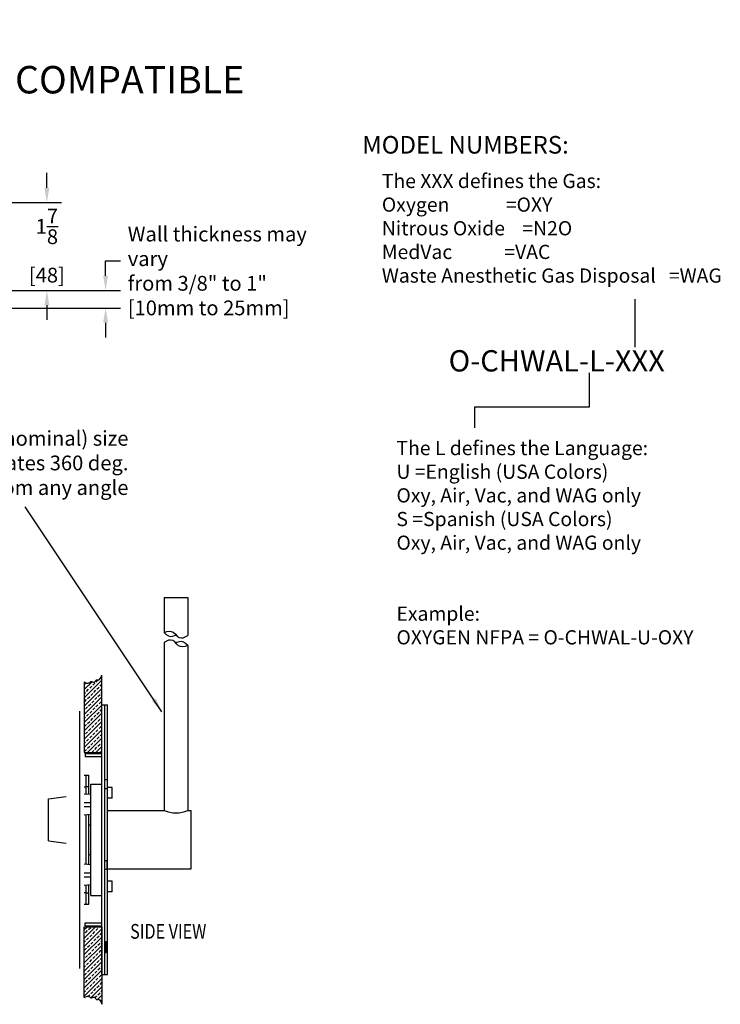
# Model space of a CAD drawing. Extents: x 4.6 to 40.6, y 12.4 to 35.9.
# Drawn here: x 25.6 to 40.6, y 14.8 to 35.9 of the extents above; entities that cross this region are included whole.
import ezdxf

# ---------------------------------------------------------------- set-up
doc = ezdxf.new("R2010")
doc.units = 0
doc.header["$LTSCALE"] = 0.5
doc.header["$MEASUREMENT"] = 0
doc.header["$PDMODE"] = 2
doc.layers.get('DEFPOINTS').update_dxf_attribs({"linetype": 'CONTINUOUS'})
for name, color, linetype in [('DIMEN', 6, 'CONTINUOUS'), ('OBJ1', 7, 'CONTINUOUS'), ('TEXT', 7, 'CONTINUOUS')]:
    doc.layers.add(name, color=color, linetype=linetype)
doc.styles.add('FORMULA', font='arial.ttf', dxfattribs={"width": 0.8})
doc.styles.get("Standard").update_dxf_attribs({"font": 'arial.ttf', "width": 0.8})
doc.styles.add('TOL', font='romans.shx', dxfattribs={"width": 0.8})
doc.dimstyles.new('DECIMAL', dxfattribs={"dimscale": 1.75, "dimtxt": 0.18, "dimasz": 0.18, "dimexe": 0.18, "dimexo": 0.0625, "dimgap": 0.09, "dimtad": 0, "dimtih": 1, "dimtoh": 1, "dimdec": 5, "dimzin": 4, "dimdsep": 46, "dimlunit": 5, "dimtxsty": 'Standard', "dimcen": 0.09, "dimclrd": 6, "dimclre": 6, "dimclrt": 7, "dimadec": 0, "dimazin": 0, "dimtfac": 1, "dimtdec": 5, "dimtofl": 0, "dimtmove": 0, "dimatfit": 1, "dimfxl": 1, "dimtolj": 1, "dimtzin": 4, "dimarcsym": 0})

# ---------------------------------------------------------------- blocks, each defined once
blk = doc.blocks.new('*D7')
at = {"layer": 'DEFPOINTS', "color": 0, "transparency": 16777216}
for p in [(24.531, 30.076), (27.471, 30.076), (24.358, 29.701)]:
    blk.add_point(p, dxfattribs=at)
at = {"layer": 'DIMEN', "color": 6, "lineweight": -2, "transparency": 16777216}
for p, q in [((27.471, 30.391), (27.471, 30.706)), ((27.471, 30.706), (27.786, 30.706)), ((24.64, 30.076), (27.786, 30.076)), ((24.467, 29.701), (27.786, 29.701)), ((27.471, 29.386), (27.471, 29.071))]:
    blk.add_line(p, q, dxfattribs=at)
at = {"layer": 'DIMEN', "color": 6, "transparency": 16777216}
for points in [[(27.419, 30.391), (27.524, 30.391), (27.471, 30.076)], [(27.419, 29.386), (27.524, 29.386), (27.471, 29.701)]]:
    blk.add_solid(points, dxfattribs=at)
at = {"layer": 'DIMEN', "color": 7, "transparency": 16777216, "insert": (27.944, 31.436), "char_height": 0.315, "attachment_point": 1}
blk.add_mtext('\\A1;Wall thickness may vary\\Pfrom 3/8" to 1"\\P[10mm to 25mm]', dxfattribs=at)
blk = doc.blocks.new('*D8')
at = {"layer": 'DEFPOINTS', "color": 0, "transparency": 16777216}
for p in [(21.867, 31.953), (24.531, 30.076), (26.219, 30.076)]:
    blk.add_point(p, dxfattribs=at)
at = {"layer": 'DIMEN', "color": 6, "lineweight": -2, "transparency": 16777216}
for p, q in [((26.219, 32.268), (26.219, 32.583)), ((21.976, 31.953), (26.534, 31.953)), ((24.64, 30.076), (26.534, 30.076)), ((26.219, 29.761), (26.219, 29.446))]:
    blk.add_line(p, q, dxfattribs=at)
at = {"layer": 'DIMEN', "color": 6, "transparency": 16777216}
for points in [[(26.166, 32.268), (26.271, 32.268), (26.219, 31.953)], [(26.166, 29.761), (26.271, 29.761), (26.219, 30.076)]]:
    blk.add_solid(points, dxfattribs=at)
at = {"layer": 'DIMEN', "color": 7, "transparency": 16777216, "insert": (26.219, 31.033), "char_height": 0.315, "attachment_point": 5}
blk.add_mtext('\\A1;1{\\H1.000000x;\\S7/8;}\\P [48]', dxfattribs=at)

msp = doc.modelspace()

# ---------------------------------------------------------------- hatches: boundary and pattern name
at = {"layer": 'OBJ1'}
h = msp.add_hatch(dxfattribs=at)
h.set_pattern_fill('ANSI33', color=6, scale=0.5, style=0)
h.set_pattern_definition([(45, (0.50503, 0), (-0.08838835, 0.08838835), []), (45, (0.59342, 0), (-0.08838835, 0.08838835), [0.0625, -0.03125])])
h.paths.add_polyline_path([(27.392435, 21.870454), (27.374312, 21.825414), (27.35753, 21.794898), (27.335663, 21.768549), (27.311438, 21.76322), (27.292587, 21.767393), (27.283157, 21.768351), (27.274804, 21.765878), (27.267328, 21.760323), (27.260499, 21.752637), (27.254085, 21.743769), (27.243384, 21.728137), (27.228488, 21.712884), (27.209499, 21.716968), (27.19397, 21.724153), (27.184662, 21.728174), (27.175308, 21.731053), (27.166046, 21.731846), (27.157014, 21.729611), (27.148173, 21.723865), (27.13061, 21.709121), (27.106245, 21.696775), (27.07651, 21.699002), (27.050088, 21.707487), (27.017435, 21.724687), (27.017435, 20.215795), (27.392435, 20.215795)])
h.paths.add_polyline_path([(27.392435, 16.500717), (27.017435, 16.500717), (27.017435, 14.991826), (27.050088, 15.009025), (27.087826, 15.021144), (27.120521, 15.014316), (27.138758, 15.000551), (27.148173, 14.992647), (27.157014, 14.986901), (27.166046, 14.984666), (27.175308, 14.985459), (27.184662, 14.988338), (27.19397, 14.992359), (27.209499, 14.999544), (27.228488, 15.003628), (27.243384, 14.988375), (27.254085, 14.972743), (27.260499, 14.963875), (27.267328, 14.956189), (27.274804, 14.950634), (27.283157, 14.948161), (27.292587, 14.94912), (27.311438, 14.953292), (27.335663, 14.947963), (27.35753, 14.921614), (27.374312, 14.891098), (27.392435, 14.846058)])

# ---------------------------------------------------------------- linework, layer by layer
for p, q in [((38.763054, 28.865565), (38.763054, 29.889742)), ((37.789163, 27.596148), (37.789163, 28.316733)), ((35.339578, 27.596148), (37.789163, 27.596148)), ((35.339578, 27.596148), (35.339578, 27.141319)), ((28.719935, 23.524198), (28.719935, 22.775464)), ((28.719935, 23.524198), (29.222435, 23.524198)), ((29.222435, 23.524198), (29.222435, 22.711645)), ((28.719935, 22.567607), (28.719935, 18.983256)), ((29.222435, 22.503788), (29.222435, 18.983256)), ((27.392435, 15.483256), (27.392435, 21.233256)), ((27.392435, 21.233256), (27.512435, 21.233256)), ((27.452435, 15.483256), (27.452435, 21.233256)), ((27.512435, 15.483256), (27.512435, 21.233256)), ((26.917435, 21.103256), (26.917435, 15.613256)), ((27.037435, 20.195756), (27.037435, 20.135756)), ((27.037435, 20.195756), (27.392435, 20.195756)), ((27.037435, 20.135756), (27.392435, 20.135756)), ((27.017435, 19.733256), (27.114935, 19.733256)), ((27.054935, 19.330322), (27.054935, 19.733256)), ((27.114935, 19.326373), (27.114935, 19.733256)), ((27.154435, 17.170756), (27.154435, 19.545756)), ((27.154435, 19.545756), (27.392435, 19.545756)), ((27.452435, 19.639756), (27.504935, 19.639756)), ((27.504935, 19.639756), (27.504935, 19.451756)), ((27.017435, 19.483256), (27.054935, 19.483256)), ((27.154435, 19.323773), (27.017435, 19.33279)), ((27.054935, 19.491268), (27.114935, 19.491268)), ((27.452435, 19.451756), (27.504935, 19.451756)), ((27.612435, 19.473256), (27.512435, 19.473256)), ((27.612435, 19.243256), (27.612435, 19.473256)), ((26.254435, 19.230907), (26.629435, 19.280907)), ((26.254435, 18.330907), (26.254435, 19.230907)), ((27.017435, 19.148256), (27.154435, 19.148256)), ((27.612435, 19.243256), (27.512435, 19.243256)), ((27.017435, 19.068256), (27.154435, 19.068256)), ((27.512435, 18.983256), (28.722435, 18.983256)), ((27.512435, 17.733256), (27.512435, 18.983256)), ((29.222435, 18.983256), (29.297435, 18.983256)), ((29.297435, 17.733256), (29.297435, 18.983256)), ((27.154435, 18.892739), (27.017435, 18.883722)), ((27.054935, 17.830322), (27.054935, 18.88619)), ((27.114935, 17.826373), (27.114935, 18.890139)), ((27.114935, 18.677756), (27.154435, 18.677756)), ((26.254435, 18.330907), (26.629435, 18.280907)), ((27.114935, 18.038756), (27.154435, 18.038756)), ((27.452435, 17.915256), (27.504935, 17.915256)), ((27.504935, 17.727256), (27.504935, 17.915256)), ((27.154435, 17.823773), (27.017435, 17.83279)), ((27.017435, 17.648256), (27.154435, 17.648256)), ((27.452435, 17.727256), (27.504935, 17.727256)), ((27.512435, 17.733256), (29.297435, 17.733256)), ((27.017435, 17.568256), (27.154435, 17.568256)), ((27.612435, 17.473256), (27.512435, 17.473256)), ((27.612435, 17.243256), (27.612435, 17.473256)), ((27.154435, 17.392739), (27.017435, 17.383722)), ((27.017435, 17.233256), (27.054935, 17.233256)), ((27.054935, 16.983256), (27.054935, 17.38619)), ((27.054935, 17.225244), (27.114935, 17.225244)), ((27.114935, 16.983256), (27.114935, 17.390139)), ((27.612435, 17.243256), (27.512435, 17.243256)), ((27.154435, 17.170756), (27.392435, 17.170756)), ((27.017435, 16.983256), (27.114935, 16.983256)), ((27.037435, 16.520756), (27.037435, 16.580756)), ((27.037435, 16.580756), (27.392435, 16.580756)), ((27.037435, 16.520756), (27.392435, 16.520756)), ((27.452435, 16.185756), (27.482435, 16.185756)), ((27.482435, 15.950756), (27.482435, 16.185756)), ((27.452435, 15.950756), (27.482435, 15.950756)), ((27.392435, 15.483256), (27.452435, 15.483256)), ((27.392435, 15.483256), (27.512435, 15.483256))]:
    msp.add_line(p, q, dxfattribs=at)
for points in [[(28.719935, 22.775464), (28.776629, 22.797086), (28.828804, 22.807088), (28.871041, 22.802087), (28.913277, 22.782083), (28.954686, 22.747076), (28.996923, 22.701511), (29.03916, 22.671505), (29.086366, 22.661503), (29.127775, 22.661503), (29.222435, 22.711645), (29.222435, 22.711645)], [(28.719935, 22.775464), (28.764564, 22.734356), (28.809308, 22.705715), (28.850387, 22.694692), (28.89703, 22.697603), (28.94847, 22.714754), (28.973591, 22.726681)], [(29.222435, 22.503788), (29.165742, 22.482166), (29.113567, 22.472164), (29.07133, 22.477165), (29.029093, 22.497169), (28.987684, 22.532176), (28.945447, 22.57774), (28.90321, 22.607746), (28.856004, 22.617748), (28.814595, 22.617748), (28.719935, 22.567607), (28.719935, 22.567607)], [(29.222435, 22.503788), (29.177806, 22.544896), (29.133062, 22.573537), (29.091983, 22.584559), (29.04534, 22.581649), (28.9939, 22.564498), (28.971185, 22.549974)], [(27.017435, 21.724687), (27.017435, 20.215795), (27.392435, 20.215795), (27.392435, 21.870454)], [(27.017435, 21.724687), (27.050088, 21.707487), (27.07651, 21.699002), (27.097646, 21.697419), (27.114437, 21.700926), (27.127827, 21.70771), (27.138758, 21.715961), (27.148173, 21.723865), (27.157014, 21.729611), (27.166046, 21.731846), (27.175308, 21.731053), (27.184662, 21.728174), (27.19397, 21.724153), (27.203094, 21.719932), (27.211894, 21.716453), (27.220232, 21.71466), (27.22797, 21.715494), (27.23503, 21.719583), (27.241582, 21.726292), (27.247857, 21.734671), (27.254085, 21.743769), (27.260499, 21.752637), (27.267328, 21.760323), (27.274804, 21.765878), (27.283157, 21.768351), (27.292587, 21.767393), (27.303158, 21.765053), (27.314905, 21.763983), (27.32786, 21.766833), (27.342057, 21.776254), (27.35753, 21.794898), (27.374312, 21.825414), (27.392435, 21.870454)], [(27.017435, 14.991826), (27.017435, 16.500717), (27.392435, 16.500717), (27.392435, 14.846058)], [(27.017435, 14.991826), (27.050088, 15.009025), (27.07651, 15.01751), (27.097646, 15.019093), (27.114437, 15.015587), (27.127827, 15.008802), (27.138758, 15.000551), (27.148173, 14.992647), (27.157014, 14.986901), (27.166046, 14.984666), (27.175308, 14.985459), (27.184662, 14.988338), (27.19397, 14.992359), (27.203094, 14.99658), (27.211894, 15.000059), (27.220232, 15.001852), (27.22797, 15.001018), (27.23503, 14.996929), (27.241582, 14.99022), (27.247857, 14.981841), (27.254085, 14.972743), (27.260499, 14.963875), (27.267328, 14.956189), (27.274804, 14.950634), (27.283157, 14.948161), (27.292587, 14.94912), (27.303158, 14.951459), (27.314905, 14.95253), (27.32786, 14.949679), (27.342057, 14.940258), (27.35753, 14.921614), (27.374312, 14.891098), (27.392435, 14.846058)]]:
    msp.add_lwpolyline(points, dxfattribs=at)
msp.add_arc((28.972435, 19.55498), 0.625, 246.1715228, 293.8284772, dxfattribs=at)

# ---------------------------------------------------------------- texts
at = {"layer": 'DIMEN', "color": 7, "width": 0.8}
msp.add_text('SIDE VIEW', height=0.315, dxfattribs=at).set_placement((27.994833, 16.244804))
at = {"layer": 'DIMEN', "color": 7, "insert": (27.958122, 26.354511), "char_height": 0.315, "attachment_point": 6}
msp.add_mtext('1/2"O.D.(12.7mm) (3/8"nominal) size\\P   type"K" copper pipe, rotates 360 deg.\\Pfor entry from any angle', dxfattribs=at)
at = {"layer": 'OBJ1', "char_height": 0.3028125, "attachment_point": 1, "style": 'FORMULA'}
for s, insert, width in [('The XXX defines the Gas:\\POxygen             =OXY\\PNitrous Oxide    =N2O\\PMedVac            =VAC\\PWaste Anesthetic Gas Disposal   =WAG', (33.362332, 32.563396), 11.5213), ('The L defines the Language:\\PU =English (USA Colors) \\P   Oxy, Air, Vac, and WAG only\\PS =Spanish (USA Colors) \\P   Oxy, Air, Vac, and WAG only\\P\\P\\PExample:\\POXYGEN NFPA = O-CHWAL-U-OXY', (33.674069, 26.864594), 11.2919)]:
    msp.add_mtext(s, dxfattribs=dict(at, insert=insert, width=width))
at = {"layer": 'TEXT', "color": 5, "attachment_point": 5, "style": 'TOL'}
for s, insert, char_height, width in [('{\\fArial|b0|i0|c0|p34;WALL  OUTLET\\PQUICK DISCONNECT CHEMETRON COMPATIBLE}', (21.590897, 35.060274), 0.5859375, 90.62225), ('{\\fArial|b0|i0|c0|p34;MODEL NUMBERS:}', (35.14632, 33.182905), 0.375, 57.9982), ('{\\fArial|b0|i0|c0|p34;O-CHWAL-L-XXX}', (37.092427, 28.574141), 0.45421875, 23.4168)]:
    msp.add_mtext(s, dxfattribs=dict(at, insert=insert, char_height=char_height, width=width))

# ---------------------------------------------------------------- dimensions: what is measured, and where the dimension line sits
at = {"layer": 'DIMEN'}
dim = msp.add_linear_dim(base=(26.218805, 30.076428), p1=(21.866538, 31.952678), p2=(24.530501, 30.076428), angle=90, dimstyle='DECIMAL', override={"dimpost": '\\X'}, dxfattribs=at)
dim.commit()
dim.dimension.update_dxf_attribs({"geometry": '*D8', "text_midpoint": (26.218805, 31.033084), "dimtype": 160})
dim = msp.add_linear_dim(base=(27.471496, 30.076428), p1=(24.358017, 29.701428), p2=(24.530501, 30.076428), angle=90, text='Wall thickness may vary\\Pfrom 3/8" to 1"\\P[10mm to 25mm]', dimstyle='DECIMAL', override={"dimpost": '\\X'}, dxfattribs=at)
dim.commit()
dim.dimension.update_dxf_attribs({"geometry": '*D7', "text_midpoint": (29.828066, 30.706428), "dimtype": 160})

# ---------------------------------------------------------------- leaders
msp.add_leader([(28.67229, 21.085156), (25.754307, 25.461507)], dimstyle='DECIMAL', override={"dimgap": 0.09, "dimtad": 0}, dxfattribs=at)

doc.saveas('drawing.dxf')
